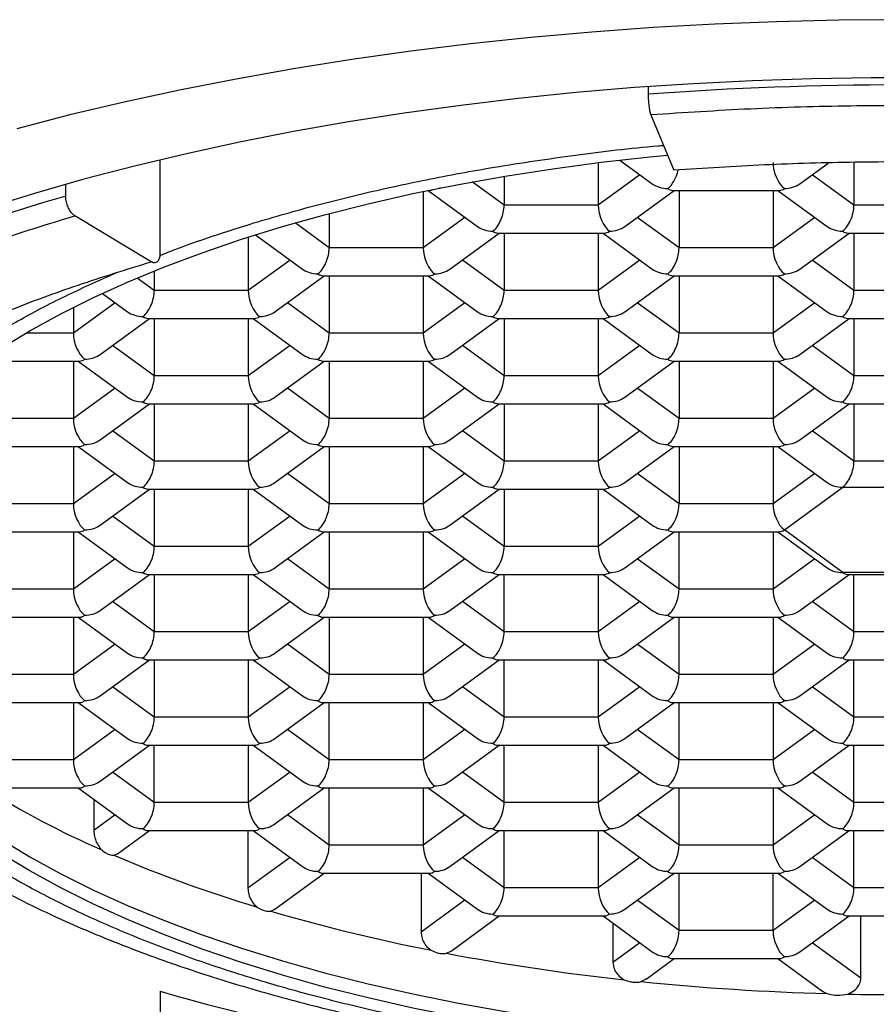
# Model space of a CAD drawing. Units: millimetres. Extents: x 30 to 600, y 38 to 861.
# Drawn here: x 169 to 174, y 604 to 610 of the extents above; entities that cross this region are included whole.
import ezdxf

# ---------------------------------------------------------------- set-up
doc = ezdxf.new("R2010")
doc.units = ezdxf.units.MM
doc.header["$LTSCALE"] = 3

msp = doc.modelspace()

# ---------------------------------------------------------------- linework, layer by layer
at = {"color": 7, "linetype": 'Continuous', "lineweight": 25}
for p, q in [((172.7106, 610.0557), (172.7106, 610.0069)), ((172.7279, 609.8747), (172.8755, 609.5209)), ((169.5935, 608.9923), (169.5935, 609.5878)), ((172.5307, 609.5864), (172.7375, 609.435)), ((172.3914, 609.5699), (172.3914, 609.2981)), ((173.6792, 609.435), (173.8598, 609.5672)), ((174.0253, 609.5721), (174.0253, 609.2981)), ((171.7909, 609.4829), (171.7909, 609.2981)), ((168.9912, 609.3558), (168.9912, 609.4315)), ((171.2742, 609.3861), (171.2742, 609.0255)), ((171.3058, 609.3927), (171.6203, 609.1624)), ((171.3066, 609.3929), (171.3159, 609.3929)), ((172.562, 609.1624), (172.8768, 609.3929)), ((172.8664, 609.3929), (173.5502, 609.3929)), ((172.9081, 609.3929), (172.9081, 609.0255)), ((173.5085, 609.3929), (173.5085, 609.0255)), ((173.5399, 609.3929), (173.8547, 609.1624)), ((172.3914, 609.2981), (171.7909, 609.2981)), ((174.6257, 609.2981), (174.0253, 609.2981)), ((169.5361, 608.9363), (169.0486, 609.2306)), ((170.6738, 609.2449), (170.6738, 609.0255)), ((170.157, 609.0945), (170.157, 608.7529)), ((170.2034, 609.1092), (170.5031, 608.8898)), ((171.4448, 608.8898), (171.7596, 609.1203)), ((171.7493, 609.1203), (172.433, 609.1203)), ((171.7909, 609.1203), (171.7909, 608.7529)), ((172.3914, 609.1203), (172.3914, 608.7529)), ((172.4227, 609.1203), (172.7375, 608.8898)), ((173.6792, 608.8898), (173.994, 609.1203)), ((173.9836, 609.1203), (174.6674, 609.1203)), ((174.0253, 609.1203), (174.0253, 608.7529)), ((171.2742, 609.0255), (170.6738, 609.0255)), ((173.5085, 609.0255), (172.9081, 609.0255)), ((169.5566, 608.8782), (169.5566, 608.7529)), ((170.3276, 608.6172), (170.6424, 608.8477)), ((170.6321, 608.8477), (171.3159, 608.8477)), ((170.6738, 608.8477), (170.6738, 608.4803)), ((171.2742, 608.8477), (171.2742, 608.4803)), ((171.3055, 608.8477), (171.6203, 608.6172)), ((172.562, 608.6172), (172.8768, 608.8477)), ((172.8664, 608.8477), (173.5502, 608.8477)), ((172.9081, 608.8477), (172.9081, 608.4803)), ((173.5085, 608.8477), (173.5085, 608.4803)), ((173.5399, 608.8477), (173.8547, 608.6172)), ((169.2254, 608.7348), (169.386, 608.6172)), ((170.157, 608.7529), (169.5566, 608.7529)), ((172.3914, 608.7529), (171.7909, 608.7529)), ((174.6257, 608.7529), (174.0253, 608.7529)), ((169.0399, 608.6451), (169.0399, 608.4803)), ((169.2105, 608.3447), (169.5253, 608.5751)), ((169.5149, 608.5751), (170.1987, 608.5751)), ((169.5566, 608.5751), (169.5566, 608.2077)), ((170.157, 608.5751), (170.157, 608.2077)), ((170.1883, 608.5751), (170.5031, 608.3447)), ((171.4448, 608.3447), (171.7596, 608.5751)), ((171.7493, 608.5751), (172.433, 608.5751)), ((171.7909, 608.5751), (171.7909, 608.2077)), ((172.3914, 608.5751), (172.3914, 608.2077)), ((172.4227, 608.5751), (172.7375, 608.3447)), ((173.6792, 608.3447), (173.994, 608.5751)), ((173.9836, 608.5751), (174.6674, 608.5751)), ((174.0253, 608.5751), (174.0253, 608.2077)), ((171.2742, 608.4803), (170.6738, 608.4803)), ((173.5085, 608.4803), (172.9081, 608.4803)), ((168.4542, 608.3025), (169.0815, 608.3025)), ((169.0399, 608.3025), (169.0399, 607.9352)), ((169.0712, 608.3025), (169.386, 608.0721)), ((170.3276, 608.0721), (170.6424, 608.3025)), ((170.6321, 608.3025), (171.3159, 608.3025)), ((170.6738, 608.3025), (170.6738, 607.9352)), ((171.2742, 608.3025), (171.2742, 607.9352)), ((171.3055, 608.3025), (171.6203, 608.0721)), ((172.562, 608.0721), (172.8768, 608.3025)), ((172.8664, 608.3025), (173.5502, 608.3025)), ((172.9081, 608.3025), (172.9081, 607.9352)), ((173.5085, 608.3025), (173.5085, 607.9352)), ((173.5399, 608.3025), (173.8547, 608.0721)), ((170.157, 608.2077), (169.5566, 608.2077)), ((172.3914, 608.2077), (171.7909, 608.2077)), ((174.6257, 608.2077), (174.0253, 608.2077)), ((169.2105, 607.7995), (169.5253, 608.0299)), ((169.5149, 608.0299), (170.1987, 608.0299)), ((169.5566, 608.0299), (169.5566, 607.6626)), ((170.157, 608.0299), (170.157, 607.6626)), ((170.1883, 608.0299), (170.5031, 607.7995)), ((171.4448, 607.7995), (171.7596, 608.0299)), ((171.7493, 608.0299), (172.433, 608.0299)), ((171.7909, 608.0299), (171.7909, 607.6626)), ((172.3914, 608.0299), (172.3914, 607.6626)), ((172.4227, 608.0299), (172.7375, 607.7995)), ((173.6792, 607.7995), (173.994, 608.0299)), ((173.9836, 608.0299), (174.6674, 608.0299)), ((174.0253, 608.0299), (174.0253, 607.6626)), ((169.0399, 607.9352), (168.4394, 607.9352)), ((171.2742, 607.9352), (170.6738, 607.9352)), ((173.5085, 607.9352), (172.9081, 607.9352)), ((168.3977, 607.7573), (169.0815, 607.7573)), ((169.0399, 607.7573), (169.0399, 607.39)), ((169.0712, 607.7573), (169.386, 607.5269)), ((170.3276, 607.5269), (170.6424, 607.7573)), ((170.6321, 607.7573), (171.3159, 607.7573)), ((170.6738, 607.7573), (170.6738, 607.39)), ((171.2742, 607.7573), (171.2742, 607.39)), ((171.3055, 607.7573), (171.6203, 607.5269)), ((172.562, 607.5269), (172.8768, 607.7573)), ((172.8664, 607.7573), (173.5502, 607.7573)), ((172.9081, 607.7573), (172.9081, 607.39)), ((173.5085, 607.7573), (173.5085, 607.39)), ((173.5399, 607.7573), (173.8547, 607.5269)), ((170.157, 607.6626), (169.5566, 607.6626)), ((172.3914, 607.6626), (171.7909, 607.6626)), ((174.6257, 607.6626), (174.0253, 607.6626)), ((169.2105, 607.2543), (169.5253, 607.4847)), ((169.5149, 607.4847), (170.1987, 607.4847)), ((169.5566, 607.4847), (169.5566, 607.1174)), ((170.157, 607.4847), (170.157, 607.1174)), ((170.1883, 607.4847), (170.5031, 607.2543)), ((171.4448, 607.2543), (171.7596, 607.4847)), ((171.7493, 607.4847), (172.433, 607.4847)), ((171.7909, 607.4847), (171.7909, 607.1174)), ((172.3914, 607.4847), (172.3914, 607.1174)), ((172.4227, 607.4847), (172.7375, 607.2543)), ((173.5807, 607.2239), (173.9531, 607.4964)), ((173.9531, 607.4964), (174.6979, 607.4964)), ((169.0399, 607.39), (168.4394, 607.39)), ((171.2742, 607.39), (170.6738, 607.39)), ((173.5085, 607.39), (172.9081, 607.39)), ((168.3977, 607.2121), (169.0815, 607.2121)), ((169.0399, 607.2121), (169.0399, 606.8448)), ((169.0712, 607.2121), (169.386, 606.9817)), ((170.3276, 606.9817), (170.6424, 607.2121)), ((170.6321, 607.2121), (171.3159, 607.2121)), ((170.6738, 607.2121), (170.6738, 606.8448)), ((171.2742, 607.2121), (171.2742, 606.8448)), ((171.3055, 607.2121), (171.6203, 606.9817)), ((172.562, 606.9817), (172.8768, 607.2121)), ((172.8664, 607.2121), (173.5502, 607.2121)), ((172.9081, 606.8448), (172.9081, 607.2121)), ((173.5085, 607.2121), (173.5085, 606.8448)), ((173.5399, 607.2121), (173.8547, 606.9817)), ((173.9531, 606.9513), (173.5807, 607.2239)), ((170.157, 607.1174), (169.5566, 607.1174)), ((172.3914, 607.1174), (171.7909, 607.1174)), ((169.2105, 606.7091), (169.5253, 606.9396)), ((169.5149, 606.9396), (170.1987, 606.9396)), ((169.5566, 606.9396), (169.5566, 606.5722)), ((170.157, 606.9396), (170.157, 606.5722)), ((170.1883, 606.9396), (170.5031, 606.7091)), ((171.4448, 606.7091), (171.7596, 606.9396)), ((171.7493, 606.9396), (172.433, 606.9396)), ((171.7909, 606.5722), (171.7909, 606.9396)), ((172.3914, 606.9396), (172.3914, 606.5722)), ((172.4227, 606.9396), (172.7375, 606.7091)), ((173.6792, 606.7091), (173.994, 606.9396)), ((174.6979, 606.9513), (173.9531, 606.9513)), ((173.9836, 606.9396), (174.6674, 606.9396)), ((174.0253, 606.5722), (174.0253, 606.9396)), ((169.0399, 606.8448), (168.4394, 606.8448)), ((171.2742, 606.8448), (170.6738, 606.8448)), ((173.5085, 606.8448), (172.9081, 606.8448)), ((168.3977, 606.667), (169.0815, 606.667)), ((169.0399, 606.667), (169.0399, 606.2996)), ((169.0712, 606.667), (169.386, 606.4365)), ((170.3276, 606.4365), (170.6424, 606.667)), ((170.6321, 606.667), (171.3159, 606.667)), ((170.6738, 606.667), (170.6738, 606.2996)), ((171.2742, 606.667), (171.2742, 606.2996)), ((171.3055, 606.667), (171.6203, 606.4365)), ((172.562, 606.4365), (172.8768, 606.667)), ((172.8664, 606.667), (173.5502, 606.667)), ((172.9081, 606.2996), (172.9081, 606.667)), ((173.5085, 606.667), (173.5085, 606.2996)), ((173.5399, 606.667), (173.8547, 606.4365)), ((170.157, 606.5722), (169.5566, 606.5722)), ((172.3914, 606.5722), (171.7909, 606.5722)), ((174.6257, 606.5722), (174.0253, 606.5722)), ((169.2105, 606.1639), (169.5253, 606.3944)), ((169.5149, 606.3944), (170.1987, 606.3944)), ((169.5566, 606.3944), (169.5566, 606.027)), ((170.157, 606.3944), (170.157, 606.027)), ((170.1883, 606.3944), (170.5031, 606.1639)), ((171.4448, 606.1639), (171.7596, 606.3944)), ((171.7493, 606.3944), (172.433, 606.3944)), ((171.7909, 606.027), (171.7909, 606.3944)), ((172.3914, 606.3944), (172.3914, 606.027)), ((172.4227, 606.3944), (172.7375, 606.1639)), ((173.6792, 606.1639), (173.994, 606.3944)), ((173.9836, 606.3944), (174.6674, 606.3944)), ((174.0253, 606.027), (174.0253, 606.3944)), ((169.0399, 606.2996), (168.4394, 606.2996)), ((171.2742, 606.2996), (170.6738, 606.2996)), ((173.5085, 606.2996), (172.9081, 606.2996)), ((168.3977, 606.1218), (169.0815, 606.1218)), ((169.0399, 606.1218), (169.0399, 605.7544)), ((169.0712, 606.1218), (169.386, 605.8914)), ((170.3276, 605.8914), (170.6424, 606.1218)), ((170.6321, 606.1218), (171.3159, 606.1218)), ((170.6738, 605.7544), (170.6738, 606.1218)), ((171.2742, 606.1218), (171.2742, 605.7544)), ((171.3055, 606.1218), (171.6203, 605.8914)), ((172.562, 605.8914), (172.8768, 606.1218)), ((172.8664, 606.1218), (173.5502, 606.1218)), ((172.9081, 605.7544), (172.9081, 606.1218)), ((173.5085, 606.1218), (173.5085, 605.7544)), ((173.5399, 606.1218), (173.8547, 605.8914)), ((170.157, 606.027), (169.5566, 606.027)), ((172.3914, 606.027), (171.7909, 606.027)), ((174.6257, 606.027), (174.0253, 606.027)), ((169.2105, 605.6188), (169.5253, 605.8492)), ((169.5149, 605.8492), (170.1987, 605.8492)), ((169.5566, 605.4819), (169.5566, 605.8492)), ((170.157, 605.8492), (170.157, 605.4819)), ((170.1883, 605.8492), (170.5031, 605.6188)), ((171.4448, 605.6188), (171.7596, 605.8492)), ((171.7493, 605.8492), (172.433, 605.8492)), ((171.7909, 605.4819), (171.7909, 605.8492)), ((172.3914, 605.8492), (172.3914, 605.4819)), ((172.4227, 605.8492), (172.7375, 605.6188)), ((173.6792, 605.6188), (173.994, 605.8492)), ((173.9836, 605.8492), (174.6674, 605.8492)), ((174.0253, 605.4819), (174.0253, 605.8492)), ((169.0399, 605.7544), (168.3524, 605.7544)), ((171.2742, 605.7544), (170.6738, 605.7544)), ((173.5085, 605.7544), (172.9081, 605.7544)), ((168.4678, 605.5766), (169.0815, 605.5766)), ((169.0712, 605.5766), (169.386, 605.3462)), ((170.3276, 605.3462), (170.6424, 605.5766)), ((170.6321, 605.5766), (171.3159, 605.5766)), ((170.6738, 605.2093), (170.6738, 605.5766)), ((171.2742, 605.5766), (171.2742, 605.2093)), ((171.3055, 605.5766), (171.6203, 605.3462)), ((172.562, 605.3462), (172.8768, 605.5766)), ((172.8664, 605.5766), (173.5502, 605.5766)), ((172.9081, 605.2093), (172.9081, 605.5766)), ((173.5085, 605.5766), (173.5085, 605.2093)), ((173.5399, 605.5766), (173.8547, 605.3462)), ((169.1703, 605.504), (169.1703, 605.3048)), ((170.157, 605.4819), (169.5566, 605.4819)), ((172.3914, 605.4819), (171.7909, 605.4819)), ((174.6257, 605.4819), (174.0253, 605.4819)), ((169.3221, 605.1553), (169.5253, 605.304)), ((169.5149, 605.304), (170.1987, 605.304)), ((170.1547, 605.304), (170.1547, 604.935)), ((170.1883, 605.304), (170.5031, 605.0736)), ((171.4448, 605.0736), (171.7596, 605.304)), ((171.7493, 605.304), (172.433, 605.304)), ((171.7909, 604.9367), (171.7909, 605.304)), ((172.3914, 605.304), (172.3914, 604.9367)), ((172.4227, 605.304), (172.7375, 605.0736)), ((173.6792, 605.0736), (173.994, 605.304)), ((173.9836, 605.304), (174.6674, 605.304)), ((174.0253, 604.9367), (174.0253, 605.304)), ((171.2742, 605.2093), (170.6738, 605.2093)), ((173.5085, 605.2093), (172.9081, 605.2093)), ((169.2991, 605.1457), (169.3218, 605.1558)), ((170.3269, 604.8004), (170.6424, 605.0314)), ((170.6321, 605.0314), (171.3159, 605.0314)), ((171.2604, 605.0314), (171.2604, 604.654)), ((171.3055, 605.0314), (171.6203, 604.801)), ((172.562, 604.801), (172.8768, 605.0314)), ((172.8664, 605.0314), (173.5502, 605.0314)), ((172.9081, 604.6641), (172.9081, 605.0314)), ((173.5085, 604.6641), (173.5085, 605.0314)), ((173.5399, 605.0314), (173.8547, 604.801)), ((172.3914, 604.9367), (171.7909, 604.9367)), ((174.6257, 604.9367), (174.0253, 604.9367)), ((170.3008, 604.7886), (170.3266, 604.801)), ((171.4519, 604.5336), (171.7596, 604.7588)), ((171.7493, 604.7588), (172.433, 604.7588)), ((172.4227, 604.7588), (172.7375, 604.5284)), ((173.6792, 604.5284), (173.994, 604.7588)), ((173.9836, 604.7588), (174.6674, 604.7588)), ((174.0688, 604.3597), (174.0688, 604.7588)), ((172.4862, 604.7124), (172.4862, 604.4609)), ((173.5085, 604.6641), (172.9081, 604.6641)), ((171.4229, 604.5196), (171.4516, 604.5341)), ((172.6979, 604.3553), (172.8768, 604.4863)), ((172.8664, 604.4863), (173.5502, 604.4863)), ((173.5399, 604.4863), (173.8183, 604.2825)), ((172.6659, 604.3391), (172.6976, 604.3558)), ((169.5935, 604.2772), (169.5935, 603.2802))]:
    msp.add_line(p, q, dxfattribs=at)
at = {"color": 8, "linetype": 'Continuous', "lineweight": 25}
for p, q in [((172.658, 609.4932), (172.3914, 609.2981)), ((174.0253, 609.2981), (173.7587, 609.4932)), ((171.7909, 609.2981), (171.5871, 609.4473)), ((171.5408, 609.2206), (171.2742, 609.0255)), ((172.9081, 609.0255), (172.6415, 609.2206)), ((173.7751, 609.2206), (173.5085, 609.0255)), ((170.6738, 609.0255), (170.4558, 609.185)), ((170.4236, 608.9481), (170.157, 608.7529)), ((171.7909, 608.7529), (171.5244, 608.9481)), ((172.658, 608.9481), (172.3914, 608.7529)), ((174.0253, 608.7529), (173.7587, 608.9481)), ((169.5566, 608.7529), (169.4472, 608.833)), ((169.3064, 608.6755), (169.0399, 608.4803)), ((170.6738, 608.4803), (170.4072, 608.6755)), ((171.5408, 608.6755), (171.2742, 608.4803)), ((172.9081, 608.4803), (172.6415, 608.6755)), ((173.7751, 608.6755), (173.5085, 608.4803)), ((169.0399, 608.4803), (168.7357, 608.4803)), ((169.5566, 608.2077), (169.29, 608.4029)), ((170.4236, 608.4029), (170.157, 608.2077)), ((171.7909, 608.2077), (171.5244, 608.4029)), ((172.658, 608.4029), (172.3914, 608.2077)), ((174.0253, 608.2077), (173.7587, 608.4029)), ((169.3064, 608.1303), (169.0399, 607.9352)), ((170.6738, 607.9352), (170.4072, 608.1303)), ((171.5408, 608.1303), (171.2742, 607.9352)), ((172.9081, 607.9352), (172.6415, 608.1303)), ((173.7751, 608.1303), (173.5085, 607.9352)), ((169.5566, 607.6626), (169.29, 607.8577)), ((170.4236, 607.8577), (170.157, 607.6626)), ((171.7909, 607.6626), (171.5244, 607.8577)), ((172.658, 607.8577), (172.3914, 607.6626)), ((174.0253, 607.6626), (173.7587, 607.8577)), ((169.3064, 607.5851), (169.0399, 607.39)), ((170.6738, 607.39), (170.4072, 607.5851)), ((171.5408, 607.5851), (171.2742, 607.39)), ((172.9081, 607.39), (172.6415, 607.5851)), ((173.7751, 607.5851), (173.5085, 607.39)), ((169.5566, 607.1174), (169.29, 607.3125)), ((170.4236, 607.3125), (170.157, 607.1174)), ((171.7909, 607.1174), (171.5244, 607.3125)), ((172.658, 607.3125), (172.3914, 607.1174)), ((169.3064, 607.0399), (169.0399, 606.8448)), ((170.6738, 606.8448), (170.4072, 607.0399)), ((171.5408, 607.0399), (171.2742, 606.8448)), ((172.9081, 606.8448), (172.6415, 607.0399)), ((173.7751, 607.0399), (173.5085, 606.8448)), ((169.5566, 606.5722), (169.29, 606.7673)), ((170.4236, 606.7673), (170.157, 606.5722)), ((171.7909, 606.5722), (171.5244, 606.7673)), ((172.658, 606.7673), (172.3914, 606.5722)), ((174.0253, 606.5722), (173.7587, 606.7673)), ((169.3064, 606.4948), (169.0399, 606.2996)), ((170.6738, 606.2996), (170.4072, 606.4948)), ((171.5408, 606.4948), (171.2742, 606.2996)), ((172.9081, 606.2996), (172.6415, 606.4948)), ((173.7751, 606.4948), (173.5085, 606.2996)), ((169.5566, 606.027), (169.29, 606.2222)), ((170.4236, 606.2222), (170.157, 606.027)), ((171.7909, 606.027), (171.5244, 606.2222)), ((172.658, 606.2222), (172.3914, 606.027)), ((174.0253, 606.027), (173.7587, 606.2222)), ((169.3064, 605.9496), (169.0399, 605.7544)), ((170.6738, 605.7544), (170.4072, 605.9496)), ((171.5408, 605.9496), (171.2742, 605.7544)), ((172.9081, 605.7544), (172.6415, 605.9496)), ((173.7751, 605.9496), (173.5085, 605.7544)), ((169.5566, 605.4819), (169.29, 605.677)), ((170.4236, 605.677), (170.157, 605.4819)), ((171.7909, 605.4819), (171.5244, 605.677)), ((172.658, 605.677), (172.3914, 605.4819)), ((174.0253, 605.4819), (173.7587, 605.677)), ((169.3064, 605.4044), (169.1703, 605.3048)), ((170.6738, 605.2093), (170.4072, 605.4044)), ((171.5408, 605.4044), (171.2742, 605.2093)), ((172.9081, 605.2093), (172.6415, 605.4044)), ((173.7751, 605.4044), (173.5085, 605.2093)), ((170.4236, 605.1318), (170.1547, 604.935)), ((171.7909, 604.9367), (171.5244, 605.1318)), ((172.658, 605.1318), (172.3914, 604.9367)), ((174.0253, 604.9367), (173.7587, 605.1318)), ((171.5408, 604.8592), (171.2604, 604.654)), ((172.9081, 604.6641), (172.6415, 604.8592)), ((173.7751, 604.8592), (173.5085, 604.6641)), ((172.658, 604.5866), (172.4862, 604.4609)), ((174.0688, 604.3597), (173.7587, 604.5866))]:
    msp.add_line(p, q, dxfattribs=at)
at = {"color": 7, "linetype": 'Continuous', "lineweight": 25, "flags": 128}
for points in [[(174.3255, 610.4832), (173.9282, 610.48), (173.5314, 610.4704), (173.1358, 610.4546), (172.7418, 610.4324), (172.3502, 610.4039), (171.9614, 610.3692), (171.5759, 610.3283), (171.1944, 610.2813), (170.8174, 610.2282), (170.4454, 610.1691), (170.079, 610.1041), (169.7186, 610.0332), (169.3649, 609.9567), (169.0182, 609.8746), (168.6792, 609.7869)], [(174.5157, 610.1126), (174.1353, 610.1126), (173.7553, 610.1062), (173.3762, 610.0935), (172.9985, 610.0745), (172.6229, 610.0492), (172.25, 610.0177), (171.8803, 609.9799), (171.5145, 609.936), (171.153, 609.886), (170.7964, 609.8301), (170.4454, 609.7682), (170.1005, 609.7005), (169.7621, 609.6271), (169.4309, 609.5481), (169.1073, 609.4637), (168.7918, 609.3739), (168.485, 609.2789)], [(168.5771, 608.3837), (168.7624, 608.4958), (168.9598, 608.6041), (169.169, 608.7083), (169.3896, 608.8084), (169.621, 608.9039), (169.8628, 608.9947), (170.1144, 609.0807), (170.3752, 609.1616), (170.6447, 609.2372), (170.9223, 609.3074), (171.2074, 609.372), (171.4993, 609.4309), (171.7975, 609.484), (172.1012, 609.5311), (172.4098, 609.5721), (172.7226, 609.607), (172.8351, 609.6179)], [(168.5771, 605.2484), (168.7624, 605.1363), (168.9598, 605.028), (169.169, 604.9237), (169.3896, 604.8237), (169.621, 604.7281), (169.8628, 604.6373), (170.1144, 604.5513), (170.3752, 604.4705), (170.6447, 604.3948), (170.9223, 604.3246), (171.2074, 604.26), (171.4993, 604.2011), (171.7975, 604.148), (172.1012, 604.1009), (172.4098, 604.0599), (172.7226, 604.025), (173.0389, 603.9964), (173.3581, 603.9741), (173.6794, 603.9581), (174.0021, 603.9485), (174.3255, 603.9453)], [(174.3255, 603.8546), (174.0021, 603.8578), (173.6794, 603.8675), (173.3581, 603.8834), (173.0389, 603.9058), (172.7226, 603.9344), (172.4098, 603.9693), (172.1012, 604.0103), (171.7975, 604.0574), (171.4993, 604.1105), (171.2074, 604.1694), (170.9223, 604.234), (170.6447, 604.3042), (170.3752, 604.3798), (170.1144, 604.4607), (169.8628, 604.5467), (169.621, 604.6375), (169.3896, 604.733), (169.169, 604.8331), (168.9598, 604.9373), (168.7624, 605.0456), (168.5771, 605.1577)]]:
    msp.add_lwpolyline(points, dxfattribs=at)
at = {"color": 7, "linetype": 'Continuous', "lineweight": 25}
for centre, radius, start, end in [((174.3255, 588.2212), 21.8455, 85.76055, 94.23945), ((171.6657, 599.8428), 9.8819, 105.70285, 120.11677), ((171.5834, 610.5726), 5.8875, 238.05547, 246.34795), ((172.7379, 613.2178), 8.7741, 246.92532, 253.27398), ((173.6063, 616.1121), 11.7961, 253.72672, 258.84894), ((174.1158, 618.7028), 14.4366, 259.24973, 263.80376), ((174.3067, 620.4391), 16.1834, 264.18098, 268.40448), ((173.9712, 619.5723), 15.9093, 254.02796, 266.11352), ((174.3255, 620.9277), 16.6724, 268.82758, 271.17242)]:
    msp.add_arc(centre, radius, start, end, dxfattribs=at)
for centre, major_axis, ratio, start_param, end_param in [((172.8359, 609.5179), (0.0404, 0.1235), 0.484605, 3.735031, 4.908236), ((173.5807, 609.5179), (-0.0404, 0.1235), 0.484605, 0.977358, 2.548154), ((171.3464, 609.5179), (0.0404, 0.1235), 0.484605, 3.298699, 3.621338), ((171.3464, 609.5179), (0.1443, 0), 0.784886, 4.933124, 4.989091), ((172.8359, 609.5179), (0.1443, 0), 0.784886, 3.961844, 4.712389), ((172.8359, 609.5179), (-0.0404, 0.1235), 0.484605, 2.548154, 2.984486), ((173.5807, 609.5179), (0.0404, 0.1235), 0.484605, 3.298699, 3.735031), ((173.5807, 609.5179), (0.1443, 0), 0.784886, 4.712389, 5.462934), ((171.7188, 609.2453), (0.0404, 0.1235), 0.484605, 3.735031, 5.305828), ((172.4635, 609.2453), (-0.0404, 0.1235), 0.484605, 0.977358, 2.548154), ((173.9531, 609.2453), (0.0404, 0.1235), 0.484605, 3.735031, 5.305828), ((171.7188, 609.2453), (0.1443, 0), 0.784886, 3.961844, 4.712389), ((172.4635, 609.2453), (0.1443, 0), 0.784886, 4.712389, 5.462934), ((173.9531, 609.2453), (0.1443, 0), 0.784886, 3.961844, 4.712389), ((171.7188, 609.2453), (-0.0404, 0.1235), 0.484605, 2.548154, 2.984486), ((172.4635, 609.2453), (0.0404, 0.1235), 0.484605, 3.298699, 3.735031), ((173.9531, 609.2453), (-0.0404, 0.1235), 0.484605, 2.548154, 2.984486), ((170.6016, 608.9727), (0.0404, 0.1235), 0.484605, 3.735031, 5.305828), ((171.3464, 608.9727), (-0.0404, 0.1235), 0.484605, 0.977358, 2.548154), ((172.8359, 608.9727), (0.0404, 0.1235), 0.484605, 3.735031, 5.305828), ((173.5807, 608.9727), (-0.0404, 0.1235), 0.484605, 0.977358, 2.548154), ((170.6016, 608.9727), (0.1443, 0), 0.784886, 3.961844, 4.712389), ((171.3464, 608.9727), (0.1443, 0), 0.784886, 4.712389, 5.462934), ((172.8359, 608.9727), (0.1443, 0), 0.784886, 3.961844, 4.712389), ((173.5807, 608.9727), (0.1443, 0), 0.784886, 4.712389, 5.462934), ((170.6016, 608.9727), (-0.0404, 0.1235), 0.484605, 2.548154, 2.984486), ((171.3464, 608.9727), (0.0404, 0.1235), 0.484605, 3.298699, 3.735031), ((172.8359, 608.9727), (-0.0404, 0.1235), 0.484605, 2.548154, 2.984486), ((173.5807, 608.9727), (0.0404, 0.1235), 0.484605, 3.298699, 3.735031), ((169.4844, 608.7001), (0.0404, 0.1235), 0.484605, 3.735031, 5.305828), ((170.2292, 608.7001), (-0.0404, 0.1235), 0.484605, 0.977358, 2.548154), ((171.7188, 608.7001), (0.0404, 0.1235), 0.484605, 3.735031, 5.305828), ((172.4635, 608.7001), (-0.0404, 0.1235), 0.484605, 0.977358, 2.548154), ((173.9531, 608.7001), (0.0404, 0.1235), 0.484605, 3.735031, 5.305828), ((169.4844, 608.7001), (0.1443, 0), 0.784886, 3.961844, 4.712389), ((169.4844, 608.7001), (-0.0404, 0.1235), 0.484605, 2.548154, 2.984486), ((170.2292, 608.7001), (0.0404, 0.1235), 0.484605, 3.298699, 3.735031), ((170.2292, 608.7001), (0.1443, 0), 0.784886, 4.712389, 5.462934), ((171.7188, 608.7001), (0.1443, 0), 0.784886, 3.961844, 4.712389), ((171.7188, 608.7001), (-0.0404, 0.1235), 0.484605, 2.548154, 2.984486), ((172.4635, 608.7001), (0.0404, 0.1235), 0.484605, 3.298699, 3.735031), ((172.4635, 608.7001), (0.1443, 0), 0.784886, 4.712389, 5.462934), ((173.9531, 608.7001), (0.1443, 0), 0.784886, 3.961844, 4.712389), ((173.9531, 608.7001), (-0.0404, 0.1235), 0.484605, 2.548154, 2.984486), ((169.112, 608.4275), (-0.0404, 0.1235), 0.484605, 0.977358, 2.548154), ((170.6016, 608.4275), (0.0404, 0.1235), 0.484605, 3.735031, 5.305828), ((171.3464, 608.4275), (-0.0404, 0.1235), 0.484605, 0.977358, 2.548154), ((172.8359, 608.4275), (0.0404, 0.1235), 0.484605, 3.735031, 5.305828), ((173.5807, 608.4275), (-0.0404, 0.1235), 0.484605, 0.977358, 2.548154), ((169.112, 608.4275), (0.1443, 0), 0.784886, 4.712389, 5.462934), ((170.6016, 608.4275), (0.1443, 0), 0.784886, 3.961844, 4.712389), ((171.3464, 608.4275), (0.1443, 0), 0.784886, 4.712389, 5.462934), ((172.8359, 608.4275), (0.1443, 0), 0.784886, 3.961844, 4.712389), ((173.5807, 608.4275), (0.1443, 0), 0.784886, 4.712389, 5.462934), ((169.112, 608.4275), (0.0404, 0.1235), 0.484605, 3.298699, 3.735031), ((170.6016, 608.4275), (-0.0404, 0.1235), 0.484605, 2.548154, 2.984486), ((171.3464, 608.4275), (0.0404, 0.1235), 0.484605, 3.298699, 3.735031), ((172.8359, 608.4275), (-0.0404, 0.1235), 0.484605, 2.548154, 2.984486), ((173.5807, 608.4275), (0.0404, 0.1235), 0.484605, 3.298699, 3.735031), ((169.4844, 608.1549), (0.0404, 0.1235), 0.484605, 3.735031, 5.305828), ((170.2292, 608.1549), (-0.0404, 0.1235), 0.484605, 0.977358, 2.548154), ((171.7188, 608.1549), (0.0404, 0.1235), 0.484605, 3.735031, 5.305828), ((172.4635, 608.1549), (-0.0404, 0.1235), 0.484605, 0.977358, 2.548154), ((173.9531, 608.1549), (0.0404, 0.1235), 0.484605, 3.735031, 5.305828), ((169.4844, 608.1549), (0.1443, 0), 0.784886, 3.961844, 4.712389), ((170.2292, 608.1549), (0.1443, 0), 0.784886, 4.712389, 5.462934), ((171.7188, 608.1549), (0.1443, 0), 0.784886, 3.961844, 4.712389), ((172.4635, 608.1549), (0.1443, 0), 0.784886, 4.712389, 5.462934), ((173.9531, 608.1549), (0.1443, 0), 0.784886, 3.961844, 4.712389), ((169.4844, 608.1549), (-0.0404, 0.1235), 0.484605, 2.548154, 2.984486), ((170.2292, 608.1549), (0.0404, 0.1235), 0.484605, 3.298699, 3.735031), ((171.7188, 608.1549), (-0.0404, 0.1235), 0.484605, 2.548154, 2.984486), ((172.4635, 608.1549), (0.0404, 0.1235), 0.484605, 3.298699, 3.735031), ((173.9531, 608.1549), (-0.0404, 0.1235), 0.484605, 2.548154, 2.984486), ((169.112, 607.8823), (-0.0404, 0.1235), 0.484605, 0.977358, 2.548154), ((170.6016, 607.8823), (0.0404, 0.1235), 0.484605, 3.735031, 5.305828), ((171.3464, 607.8823), (-0.0404, 0.1235), 0.484605, 0.977358, 2.548154), ((172.8359, 607.8823), (0.0404, 0.1235), 0.484605, 3.735031, 5.305828), ((173.5807, 607.8823), (-0.0404, 0.1235), 0.484605, 0.977358, 2.548154), ((169.112, 607.8823), (0.0404, 0.1235), 0.484605, 3.298699, 3.735031), ((169.112, 607.8823), (0.1443, 0), 0.784886, 4.712389, 5.462934), ((170.6016, 607.8823), (0.1443, 0), 0.784886, 3.961844, 4.712389), ((170.6016, 607.8823), (-0.0404, 0.1235), 0.484605, 2.548154, 2.984486), ((171.3464, 607.8823), (0.0404, 0.1235), 0.484605, 3.298699, 3.735031), ((171.3464, 607.8823), (0.1443, 0), 0.784886, 4.712389, 5.462934), ((172.8359, 607.8823), (0.1443, 0), 0.784886, 3.961844, 4.712389), ((172.8359, 607.8823), (-0.0404, 0.1235), 0.484605, 2.548154, 2.984486), ((173.5807, 607.8823), (0.0404, 0.1235), 0.484605, 3.298699, 3.735031), ((173.5807, 607.8823), (0.1443, 0), 0.784886, 4.712389, 5.462934), ((169.4844, 607.6097), (0.0404, 0.1235), 0.484605, 3.735031, 5.305828), ((170.2292, 607.6097), (-0.0404, 0.1235), 0.484605, 0.977358, 2.548154), ((171.7188, 607.6097), (0.0404, 0.1235), 0.484605, 3.735031, 5.305828), ((172.4635, 607.6097), (-0.0404, 0.1235), 0.484605, 0.977358, 2.548154), ((173.9531, 607.6097), (0.0404, 0.1235), 0.484605, 3.735031, 5.305828), ((169.4844, 607.6097), (0.1443, 0), 0.784886, 3.961844, 4.712389), ((170.2292, 607.6097), (0.1443, 0), 0.784886, 4.712389, 5.462934), ((171.7188, 607.6097), (0.1443, 0), 0.784886, 3.961844, 4.712389), ((172.4635, 607.6097), (0.1443, 0), 0.784886, 4.712389, 5.462934), ((173.9531, 607.6097), (0.1443, 0), 0.784886, 3.961844, 4.712389), ((169.4844, 607.6097), (-0.0404, 0.1235), 0.484605, 2.548154, 2.984486), ((170.2292, 607.6097), (0.0404, 0.1235), 0.484605, 3.298699, 3.735031), ((171.7188, 607.6097), (-0.0404, 0.1235), 0.484605, 2.548154, 2.984486), ((172.4635, 607.6097), (0.0404, 0.1235), 0.484605, 3.298699, 3.735031), ((169.112, 607.3371), (-0.0404, 0.1235), 0.484605, 0.977358, 2.548154), ((170.6016, 607.3371), (0.0404, 0.1235), 0.484605, 3.735031, 5.305828), ((171.3464, 607.3371), (-0.0404, 0.1235), 0.484605, 0.977358, 2.548154), ((172.8359, 607.3371), (0.0404, 0.1235), 0.484605, 3.735031, 5.305828), ((173.5807, 607.3371), (-0.0404, 0.1235), 0.484605, 0.977358, 2.548154), ((169.112, 607.3371), (0.1443, 0), 0.784886, 4.712389, 5.462934), ((170.6016, 607.3371), (0.1443, 0), 0.784886, 3.961844, 4.712389), ((171.3464, 607.3371), (0.1443, 0), 0.784886, 4.712389, 5.462934), ((172.8359, 607.3371), (0.1443, 0), 0.784886, 3.961844, 4.712389), ((169.112, 607.3371), (0.0404, 0.1235), 0.484605, 3.298699, 3.735031), ((170.6016, 607.3371), (-0.0404, 0.1235), 0.484605, 2.548154, 2.984486), ((171.3464, 607.3371), (0.0404, 0.1235), 0.484605, 3.298699, 3.735031), ((172.8359, 607.3371), (-0.0404, 0.1235), 0.484605, 2.548154, 2.984486), ((173.5807, 607.3371), (0.0404, 0.1235), 0.484605, 3.298699, 3.735031), ((169.4844, 607.0646), (0.0404, 0.1235), 0.484605, 3.735031, 5.305828), ((170.2292, 607.0646), (-0.0404, 0.1235), 0.484605, 0.977358, 2.548154), ((171.7188, 607.0646), (0.0404, 0.1235), 0.484605, 3.735031, 5.305828), ((172.4635, 607.0646), (-0.0404, 0.1235), 0.484605, 0.977358, 2.548154), ((169.4844, 607.0646), (0.1443, 0), 0.784886, 3.961844, 4.712389), ((169.4844, 607.0646), (-0.0404, 0.1235), 0.484605, 2.548154, 2.984486), ((170.2292, 607.0646), (0.0404, 0.1235), 0.484605, 3.298699, 3.735031), ((170.2292, 607.0646), (0.1443, 0), 0.784886, 4.712389, 5.462934), ((171.7188, 607.0646), (0.1443, 0), 0.784886, 3.961844, 4.712389), ((171.7188, 607.0646), (-0.0404, 0.1235), 0.484605, 2.548154, 2.984486), ((172.4635, 607.0646), (0.0404, 0.1235), 0.484605, 3.298699, 3.735031), ((172.4635, 607.0646), (0.1443, 0), 0.784886, 4.712389, 5.462934), ((173.9531, 607.0646), (0.1443, 0), 0.784886, 3.961844, 4.712389), ((173.9531, 607.0646), (-0.0404, 0.1235), 0.484605, 2.548154, 2.984486), ((169.112, 606.792), (-0.0404, 0.1235), 0.484605, 0.977358, 2.548154), ((170.6016, 606.792), (0.0404, 0.1235), 0.484605, 3.735031, 5.305828), ((171.3464, 606.792), (-0.0404, 0.1235), 0.484605, 0.977358, 2.548154), ((172.8359, 606.792), (0.0404, 0.1235), 0.484605, 3.735031, 5.305828), ((173.5807, 606.792), (-0.0404, 0.1235), 0.484605, 0.977358, 2.548154), ((169.112, 606.792), (0.1443, 0), 0.784886, 4.712389, 5.462934), ((170.6016, 606.792), (0.1443, 0), 0.784886, 3.961844, 4.712389), ((171.3464, 606.792), (0.1443, 0), 0.784886, 4.712389, 5.462934), ((172.8359, 606.792), (0.1443, 0), 0.784886, 3.961844, 4.712389), ((173.5807, 606.792), (0.1443, 0), 0.784886, 4.712389, 5.462934), ((169.112, 606.792), (0.0404, 0.1235), 0.484605, 3.298699, 3.735031), ((170.6016, 606.792), (-0.0404, 0.1235), 0.484605, 2.548154, 2.984486), ((171.3464, 606.792), (0.0404, 0.1235), 0.484605, 3.298699, 3.735031), ((172.8359, 606.792), (-0.0404, 0.1235), 0.484605, 2.548154, 2.984486), ((173.5807, 606.792), (0.0404, 0.1235), 0.484605, 3.298699, 3.735031), ((169.4844, 606.5194), (0.0404, 0.1235), 0.484605, 3.735031, 5.305828), ((170.2292, 606.5194), (-0.0404, 0.1235), 0.484605, 0.977358, 2.548154), ((171.7188, 606.5194), (0.0404, 0.1235), 0.484605, 3.735031, 5.305828), ((172.4635, 606.5194), (-0.0404, 0.1235), 0.484605, 0.977358, 2.548154), ((173.9531, 606.5194), (0.0404, 0.1235), 0.484605, 3.735031, 5.305828), ((169.4844, 606.5194), (0.1443, 0), 0.784886, 3.961844, 4.712389), ((170.2292, 606.5194), (0.1443, 0), 0.784886, 4.712389, 5.462934), ((171.7188, 606.5194), (0.1443, 0), 0.784886, 3.961844, 4.712389), ((172.4635, 606.5194), (0.1443, 0), 0.784886, 4.712389, 5.462934), ((173.9531, 606.5194), (0.1443, 0), 0.784886, 3.961844, 4.712389), ((169.4844, 606.5194), (-0.0404, 0.1235), 0.484605, 2.548154, 2.984486), ((170.2292, 606.5194), (0.0404, 0.1235), 0.484605, 3.298699, 3.735031), ((171.7188, 606.5194), (-0.0404, 0.1235), 0.484605, 2.548154, 2.984486), ((172.4635, 606.5194), (0.0404, 0.1235), 0.484605, 3.298699, 3.735031), ((173.9531, 606.5194), (-0.0404, 0.1235), 0.484605, 2.548154, 2.984486), ((169.112, 606.2468), (-0.0404, 0.1235), 0.484605, 0.977358, 2.548154), ((170.6016, 606.2468), (0.0404, 0.1235), 0.484605, 3.735031, 5.305828), ((171.3464, 606.2468), (-0.0404, 0.1235), 0.484605, 0.977358, 2.548154), ((172.8359, 606.2468), (0.0404, 0.1235), 0.484605, 3.735031, 5.305828), ((173.5807, 606.2468), (-0.0404, 0.1235), 0.484605, 0.977358, 2.548154), ((169.112, 606.2468), (0.0404, 0.1235), 0.484605, 3.298699, 3.735031), ((169.112, 606.2468), (0.1443, 0), 0.784886, 4.712389, 5.462934), ((170.6016, 606.2468), (0.1443, 0), 0.784886, 3.961844, 4.712389), ((170.6016, 606.2468), (-0.0404, 0.1235), 0.484605, 2.548154, 2.984486), ((171.3464, 606.2468), (0.0404, 0.1235), 0.484605, 3.298699, 3.735031), ((171.3464, 606.2468), (0.1443, 0), 0.784886, 4.712389, 5.462934), ((172.8359, 606.2468), (0.1443, 0), 0.784886, 3.961844, 4.712389), ((172.8359, 606.2468), (-0.0404, 0.1235), 0.484605, 2.548154, 2.984486), ((173.5807, 606.2468), (0.0404, 0.1235), 0.484605, 3.298699, 3.735031), ((173.5807, 606.2468), (0.1443, 0), 0.784886, 4.712389, 5.462934), ((169.4844, 605.9742), (0.0404, 0.1235), 0.484605, 3.735031, 5.305828), ((170.2292, 605.9742), (-0.0404, 0.1235), 0.484605, 0.977358, 2.548154), ((171.7188, 605.9742), (0.0404, 0.1235), 0.484605, 3.735031, 5.305828), ((172.4635, 605.9742), (-0.0404, 0.1235), 0.484605, 0.977358, 2.548154), ((173.9531, 605.9742), (0.0404, 0.1235), 0.484605, 3.735031, 5.305828), ((169.4844, 605.9742), (0.1443, 0), 0.784886, 3.961844, 4.712389), ((170.2292, 605.9742), (0.1443, 0), 0.784886, 4.712389, 5.462934), ((171.7188, 605.9742), (0.1443, 0), 0.784886, 3.961844, 4.712389), ((172.4635, 605.9742), (0.1443, 0), 0.784886, 4.712389, 5.462934), ((173.9531, 605.9742), (0.1443, 0), 0.784886, 3.961844, 4.712389), ((169.4844, 605.9742), (-0.0404, 0.1235), 0.484605, 2.548154, 2.984486), ((170.2292, 605.9742), (0.0404, 0.1235), 0.484605, 3.298699, 3.735031), ((171.7188, 605.9742), (-0.0404, 0.1235), 0.484605, 2.548154, 2.984486), ((172.4635, 605.9742), (0.0404, 0.1235), 0.484605, 3.298699, 3.735031), ((173.9531, 605.9742), (-0.0404, 0.1235), 0.484605, 2.548154, 2.984486), ((169.112, 605.7016), (-0.0404, 0.1235), 0.484605, 0.977358, 2.548154), ((170.6016, 605.7016), (0.0404, 0.1235), 0.484605, 3.735031, 5.305828), ((171.3464, 605.7016), (-0.0404, 0.1235), 0.484605, 0.977358, 2.548154), ((172.8359, 605.7016), (0.0404, 0.1235), 0.484605, 3.735031, 5.305828), ((173.5807, 605.7016), (-0.0404, 0.1235), 0.484605, 0.977358, 2.548154), ((169.112, 605.7016), (0.1443, 0), 0.784886, 4.712389, 5.462934), ((170.6016, 605.7016), (0.1443, 0), 0.784886, 3.961844, 4.712389), ((171.3464, 605.7016), (0.1443, 0), 0.784886, 4.712389, 5.462934), ((172.8359, 605.7016), (0.1443, 0), 0.784886, 3.961844, 4.712389), ((173.5807, 605.7016), (0.1443, 0), 0.784886, 4.712389, 5.462934), ((169.112, 605.7016), (0.0404, 0.1235), 0.484605, 3.298699, 3.735031), ((170.6016, 605.7016), (-0.0404, 0.1235), 0.484605, 2.548154, 2.984486), ((171.3464, 605.7016), (0.0404, 0.1235), 0.484605, 3.298699, 3.735031), ((172.8359, 605.7016), (-0.0404, 0.1235), 0.484605, 2.548154, 2.984486), ((173.5807, 605.7016), (0.0404, 0.1235), 0.484605, 3.298699, 3.735031), ((169.4844, 605.429), (0.0404, 0.1235), 0.484605, 3.735031, 5.305828), ((170.2292, 605.429), (-0.0404, 0.1235), 0.484605, 0.977358, 2.548154), ((171.7188, 605.429), (0.0404, 0.1235), 0.484605, 3.735031, 5.305828), ((172.4635, 605.429), (-0.0404, 0.1235), 0.484605, 0.977358, 2.548154), ((173.9531, 605.429), (0.0404, 0.1235), 0.484605, 3.735031, 5.305828), ((169.4844, 605.429), (0.1443, 0), 0.784886, 3.961844, 4.712389), ((169.4844, 605.429), (-0.0404, 0.1235), 0.484605, 2.548154, 2.984486), ((170.2292, 605.429), (0.0404, 0.1235), 0.484605, 3.298699, 3.735031), ((170.2292, 605.429), (0.1443, 0), 0.784886, 4.712389, 5.462934), ((171.7188, 605.429), (0.1443, 0), 0.784886, 3.961844, 4.712389), ((171.7188, 605.429), (-0.0404, 0.1235), 0.484605, 2.548154, 2.984486), ((172.4635, 605.429), (0.0404, 0.1235), 0.484605, 3.298699, 3.735031), ((172.4635, 605.429), (0.1443, 0), 0.784886, 4.712389, 5.462934), ((173.9531, 605.429), (0.1443, 0), 0.784886, 3.961844, 4.712389), ((173.9531, 605.429), (-0.0404, 0.1235), 0.484605, 2.548154, 2.984486), ((170.6016, 605.1564), (0.0404, 0.1235), 0.484605, 3.735031, 5.305828), ((171.3464, 605.1564), (-0.0404, 0.1235), 0.484605, 0.977358, 2.548154), ((172.8359, 605.1564), (0.0404, 0.1235), 0.484605, 3.735031, 5.305828), ((173.5807, 605.1564), (-0.0404, 0.1235), 0.484605, 0.977358, 2.548154), ((170.6016, 605.1564), (0.1443, 0), 0.784886, 3.961844, 4.712389), ((171.3464, 605.1564), (0.1443, 0), 0.784886, 4.712389, 5.462934), ((172.8359, 605.1564), (0.1443, 0), 0.784886, 3.961844, 4.712389), ((173.5807, 605.1564), (0.1443, 0), 0.784886, 4.712389, 5.462934), ((170.6016, 605.1564), (-0.0404, 0.1235), 0.484605, 2.548154, 2.984486), ((171.3464, 605.1564), (0.0404, 0.1235), 0.484605, 3.298699, 3.735031), ((172.8359, 605.1564), (-0.0404, 0.1235), 0.484605, 2.548154, 2.984486), ((173.5807, 605.1564), (0.0404, 0.1235), 0.484605, 3.298699, 3.735031), ((171.7188, 604.8838), (0.0404, 0.1235), 0.484605, 3.735031, 5.305828), ((172.4635, 604.8838), (-0.0404, 0.1235), 0.484605, 0.977358, 2.548154), ((173.9531, 604.8838), (0.0404, 0.1235), 0.484605, 3.735031, 5.305828), ((171.7188, 604.8838), (0.1443, 0), 0.784886, 3.961844, 4.712389), ((172.4635, 604.8838), (0.1443, 0), 0.784886, 4.712389, 5.462934), ((173.9531, 604.8838), (0.1443, 0), 0.784886, 3.961844, 4.712389), ((171.7188, 604.8838), (-0.0404, 0.1235), 0.484605, 2.548154, 2.984486), ((172.4635, 604.8838), (0.0404, 0.1235), 0.484605, 3.298699, 3.735031), ((173.9531, 604.8838), (-0.0404, 0.1235), 0.484605, 2.548154, 2.984486), ((172.8359, 604.6113), (0.0404, 0.1235), 0.484605, 3.735031, 5.305828), ((173.5807, 604.6113), (-0.0404, 0.1235), 0.484605, 0.977358, 2.548154), ((172.8359, 604.6113), (0.1443, 0), 0.784886, 3.961844, 4.712389), ((172.8359, 604.6113), (-0.0404, 0.1235), 0.484605, 2.548154, 2.984486), ((173.5807, 604.6113), (0.0404, 0.1235), 0.484605, 3.298699, 3.735031), ((173.5807, 604.6113), (0.1443, 0), 0.784886, 4.712389, 5.462934)]:
    msp.add_ellipse(centre, major_axis=major_axis, ratio=ratio, start_param=start_param, end_param=end_param, dxfattribs=at)
for points, knots in [([(172.7106, 610.0069), (172.7108, 609.9963), (172.7111, 609.975), (172.7141, 609.9406), (172.7185, 609.9096), (172.7234, 609.887), (172.7267, 609.8782), (172.7279, 609.8747)], [0, 0, 0, 0, 0.214694, 0.429388, 0.644082, 0.858775, 1, 1, 1, 1]), ([(175.9231, 609.8747), (175.7114, 609.8886), (175.2883, 609.9164), (174.6467, 609.9344), (174.0045, 609.9344), (173.3628, 609.9164), (172.9397, 609.8886), (172.7279, 609.8747)], [0, 0, 0, 0, 0.200101, 0.399905, 0.600041, 0.799817, 1, 1, 1, 1]), ([(175.7755, 609.5209), (175.5832, 609.5336), (175.1992, 609.5588), (174.6168, 609.5751), (174.034, 609.5751), (173.4517, 609.5588), (173.0677, 609.5335), (172.8755, 609.5209)], [0, 0, 0, 0, 0.200196, 0.399968, 0.600093, 0.799895, 1, 1, 1, 1]), ([(169.0486, 609.2306), (169.0421, 609.2355), (169.0292, 609.2453), (169.0121, 609.2713), (168.9991, 609.3021), (168.9922, 609.3317), (168.9915, 609.349), (168.9912, 609.3558)], [0, 0, 0, 0, 0.214694, 0.429388, 0.644082, 0.858775, 1, 1, 1, 1]), ([(166.7893, 608.2758), (166.9157, 608.3489), (167.1684, 608.495), (167.5921, 608.6995), (168.0462, 608.8914), (168.5299, 609.0704), (168.8756, 609.1772), (169.0486, 609.2306)], [0, 0, 0, 0, 0.2001833, 0.3999595, 0.6000954, 0.7998988, 1, 1, 1, 1]), ([(169.5935, 608.9923), (169.5929, 608.9825), (169.5916, 608.9629), (169.5817, 608.9417), (169.5671, 608.93), (169.551, 608.9289), (169.5404, 608.9342), (169.5361, 608.9363)], [0, 0, 0, 0, 0.214694, 0.429388, 0.644082, 0.858775, 1, 1, 1, 1]), ([(167.4856, 608.0697), (167.6003, 608.1361), (167.8296, 608.2687), (168.2141, 608.4542), (168.6262, 608.6284), (169.0652, 608.7909), (169.3791, 608.8878), (169.5361, 608.9363)], [0, 0, 0, 0, 0.200105, 0.399907, 0.600032, 0.799804, 1, 1, 1, 1]), ([(166.7755, 607.2239), (166.7769, 607.1717), (166.7796, 607.0745), (166.7974, 606.945), (166.8179, 606.841), (166.8377, 606.7606), (166.8612, 606.6765), (166.8974, 606.5695), (166.9559, 606.4304), (167.0356, 606.276), (167.1425, 606.1054), (167.2764, 605.9274), (167.4482, 605.735), (167.6511, 605.544), (167.8733, 605.3652), (168.098, 605.2067), (168.3252, 605.0646), (168.5507, 604.9378), (168.7785, 604.8215), (169.0573, 604.6918), (169.4038, 604.5487), (169.8194, 604.4006), (170.2564, 604.2668), (170.7043, 604.1495), (171.1417, 604.0523), (171.5765, 603.9705), (172.0192, 603.9008), (172.4586, 603.8456), (172.887, 603.8037), (173.2976, 603.7737), (173.7297, 603.753), (174.182, 603.7431), (174.6532, 603.7455), (175.1413, 603.7616), (175.6431, 603.7929), (176.1437, 603.8397), (176.6254, 603.9), (177.0726, 603.9702), (177.4822, 604.0472), (177.8706, 604.1323), (178.2347, 604.2238), (178.5718, 604.3202), (178.8667, 604.4144), (179.1219, 604.5042), (179.3427, 604.5888), (179.5346, 604.6681), (179.6877, 604.7358), (179.8211, 604.798), (179.9526, 604.8622), (180.1078, 604.9427), (180.2787, 605.038), (180.4563, 605.1454), (180.6194, 605.2532), (180.7601, 605.3545), (180.8715, 605.4409), (180.9616, 605.5154), (181.0396, 605.5836), (181.1157, 605.6538), (181.2189, 605.7553), (181.3455, 605.8934), (181.4829, 606.0686), (181.6065, 606.2582), (181.7086, 606.4554), (181.7837, 606.649), (181.8254, 606.8039), (181.8464, 606.9172), (181.8582, 607.0011), (181.8715, 607.1027), (181.8742, 607.184), (181.8755, 607.2239)], [0, 0, 0, 0, 0.0109421, 0.0203769, 0.0283114, 0.0347614, 0.0402531, 0.0514343, 0.0632287, 0.0773702, 0.092463, 0.1089805, 0.1269393, 0.1479369, 0.1663806, 0.183956, 0.2008765, 0.2161159, 0.2303524, 0.2454614, 0.2682256, 0.2916499, 0.3146027, 0.3370892, 0.3591155, 0.3780283, 0.3983235, 0.4200025, 0.4371724, 0.4551229, 0.4738551, 0.4933703, 0.51367, 0.5347559, 0.5566297, 0.5791811, 0.6009358, 0.6214374, 0.6406856, 0.6586801, 0.6777088, 0.6950984, 0.7108476, 0.7249548, 0.7374232, 0.7486429, 0.7588602, 0.7653051, 0.7735514, 0.7839319, 0.7958653, 0.8085472, 0.8219773, 0.8327584, 0.8421571, 0.8499481, 0.8563832, 0.8633229, 0.8711423, 0.8863315, 0.9027109, 0.9200548, 0.9382538, 0.9557126, 0.9718966, 0.9795085, 0.986716, 0.993488, 1, 1, 1, 1]), ([(169.1703, 605.3048), (169.1712, 605.292), (169.1731, 605.2665), (169.1875, 605.2271), (169.2048, 605.198), (169.2174, 605.1841), (169.2214, 605.1796)], [0, 0, 0, 0, 0.285586, 0.570973, 0.861962, 1, 1, 1, 1]), ([(169.2214, 605.1796), (169.2314, 605.1719), (169.2453, 605.1613), (169.2695, 605.1496), (169.286, 605.1452), (169.2967, 605.1456), (169.2991, 605.1457)], [0, 0, 0, 0, 0.351794, 0.49021, 0.886417, 1, 1, 1, 1]), ([(170.1547, 604.935), (170.1559, 604.922), (170.1581, 604.8959), (170.1754, 604.8568), (170.1955, 604.8302), (170.2092, 604.8181), (170.2128, 604.8149)], [0, 0, 0, 0, 0.297477, 0.594924, 0.893243, 1, 1, 1, 1]), ([(170.2128, 604.8149), (170.2238, 604.8082), (170.2393, 604.7989), (170.266, 604.7896), (170.285, 604.7866), (170.2975, 604.7882), (170.3008, 604.7886)], [0, 0, 0, 0, 0.35533, 0.496752, 0.866331, 1, 1, 1, 1]), ([(171.2604, 604.654), (171.2617, 604.641), (171.2642, 604.6151), (171.2836, 604.5774), (171.3059, 604.5524), (171.3211, 604.5415), (171.325, 604.5387)], [0, 0, 0, 0, 0.29832, 0.596629, 0.895249, 1, 1, 1, 1]), ([(171.325, 604.5387), (171.3374, 604.5327), (171.3544, 604.5246), (171.3837, 604.5177), (171.4047, 604.5162), (171.4189, 604.5189), (171.4229, 604.5196)], [0, 0, 0, 0, 0.369636, 0.503271, 0.858591, 1, 1, 1, 1]), ([(172.4862, 604.4609), (172.4875, 604.4483), (172.4901, 604.4232), (172.5106, 604.3878), (172.5349, 604.3639), (172.5522, 604.3538), (172.5576, 604.3506)], [0, 0, 0, 0, 0.288185, 0.576229, 0.86831, 1, 1, 1, 1]), ([(173.9844, 604.2589), (173.999, 604.2653), (174.0285, 604.2782), (174.0585, 604.3122), (174.0683, 604.3418), (174.0687, 604.3571), (174.0688, 604.3597)], [0, 0, 0, 0, 0.328652, 0.659153, 0.943938, 1, 1, 1, 1]), ([(172.5576, 604.3506), (172.572, 604.3453), (172.5906, 604.3385), (172.6228, 604.3341), (172.6454, 604.3341), (172.6614, 604.338), (172.6659, 604.3391)], [0, 0, 0, 0, 0.396237, 0.509792, 0.861667, 1, 1, 1, 1]), ([(173.8187, 604.2829), (173.82, 604.2817), (173.8304, 604.2722), (173.8441, 604.2667), (173.8561, 604.262)], [0, 0, 0, 0, 0.127374, 1, 1, 1, 1]), ([(173.8561, 604.262), (173.8718, 604.2578), (173.892, 604.2524), (173.9359, 604.2501), (173.9624, 604.2549), (173.9844, 604.2589)], [0, 0, 0, 0, 0.374403, 0.480691, 1, 1, 1, 1])]:
    msp.add_open_spline(points, degree=3, knots=knots, dxfattribs=at)
at = {"color": 8, "linetype": 'Continuous', "lineweight": 25}
for points, knots in [([(169.5917, 608.9767), (169.626, 608.9904), (169.7775, 609.051), (170.0689, 609.148), (170.4617, 609.2658), (170.8711, 609.3706), (171.2929, 609.4629), (171.7505, 609.5474), (172.2448, 609.6194), (172.607, 609.6642), (172.7976, 609.679), (172.8092, 609.6799)], [0, 0, 0, 0, 0.038677, 0.170805, 0.303182, 0.432923, 0.562305, 0.691918, 0.841302, 0.990368, 1, 1, 1, 1]), ([(174.3255, 603.7912), (174.1533, 603.7928), (173.8093, 603.7958), (173.2908, 603.8209), (172.768, 603.8618), (172.244, 603.9209), (171.7503, 603.9943), (171.2927, 604.0785), (170.8708, 604.1709), (170.4618, 604.2758), (170.0677, 604.393), (169.691, 604.5223), (169.3364, 604.6623), (169.0052, 604.8122), (168.6992, 604.9714), (168.4219, 605.1379), (168.1736, 605.3108), (167.955, 605.4891), (167.7559, 605.6825), (167.5822, 605.8911), (167.4425, 606.1127), (167.3452, 606.3336), (167.288, 606.5527), (167.2692, 606.7708), (167.288, 606.9888), (167.3452, 607.208), (167.4426, 607.4289), (167.5822, 607.6504), (167.7561, 607.859), (167.9552, 608.0524), (168.1738, 608.2307), (168.422, 608.4036), (168.6997, 608.57), (168.9961, 608.7257), (169.2111, 608.8203), (169.3143, 608.8657)], [0, 0, 0, 0, 0.031169, 0.062265, 0.094376, 0.127349, 0.160352, 0.189041, 0.217651, 0.246312, 0.275613, 0.30483, 0.334102, 0.363403, 0.39262, 0.421893, 0.450582, 0.479192, 0.507853, 0.540886, 0.573849, 0.605965, 0.637074, 0.668204, 0.699366, 0.730465, 0.762581, 0.795554, 0.828556, 0.857245, 0.885855, 0.914516, 0.943817, 0.973035, 1, 1, 1, 1])]:
    msp.add_open_spline(points, degree=3, knots=knots, dxfattribs=at)

doc.saveas('drawing.dxf')
